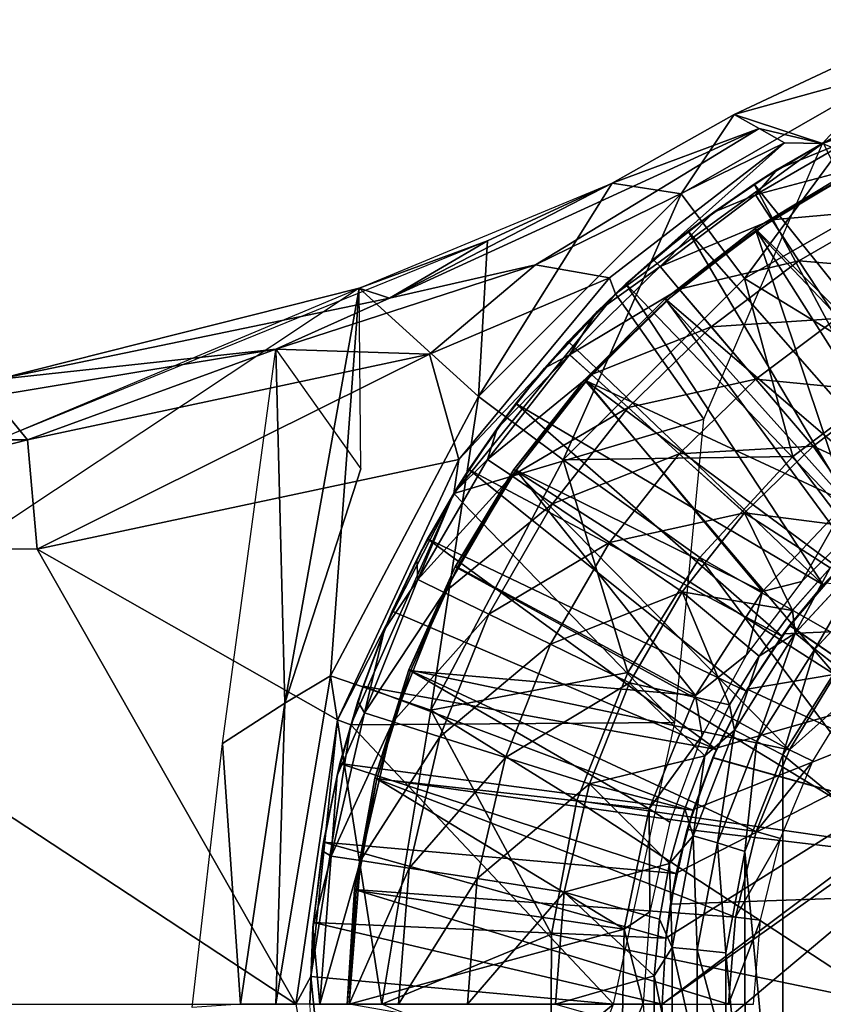
# Model space of a CAD drawing. Units: feet. Extents: x -4 to 17.5, y -5.1 to 1.5.
# Drawn here: x 1.7 to 2.5, y 0 to 1 of the extents above; entities that cross this region are included whole.
import ezdxf

# ---------------------------------------------------------------- set-up
doc = ezdxf.new("R2010")
doc.units = ezdxf.units.FT
doc.header["$MEASUREMENT"] = 0
doc.layers.get('0').update_dxf_attribs({"color": 255})
for name, color, linetype in [('AFUWA-3-ARPM', 4, 'Continuous'), ('AFUWA-3-BTVL', 11, 'Continuous'), ('AFUWA-P', 2, 'Continuous')]:
    doc.layers.add(name, color=color, linetype=linetype)

# ---------------------------------------------------------------- blocks, each defined once
blk = doc.blocks.new('A$C01462C6B')
at = {"linetype": 'Continuous', "lineweight": 0}
for p, q in [((-6.40228, 1.30354), (-6.19952, 1.39875)), ((-6.40228, 1.30354), (-6.19952, 1.39875)), ((-6.52512, 1.23458), (-6.40228, 1.30354)), ((-6.52512, 1.23458), (-6.40228, 1.30354)), ((-6.37707, 1.28943), (-6.40228, 1.30354)), ((-6.40228, 1.30354), (-6.37707, 1.28943)), ((-6.37707, 1.28943), (-6.35186, 1.2751)), ((-6.35186, 1.2751), (-6.37707, 1.28943)), ((-6.35864, 1.24842), (-6.29128, 1.28615)), ((-6.29128, 1.28615), (-6.35864, 1.24842)), ((-6.60209, 1.15236), (-6.35186, 1.2751)), ((-6.60209, 1.15236), (-6.35186, 1.2751)), ((-6.5278, 1.13947), (-6.35186, 1.2751)), ((-6.35186, 1.2751), (-6.5278, 1.13947)), ((-6.31269, 1.27498), (-6.35864, 1.24842)), ((-6.35186, 1.2751), (-6.31381, 1.27434)), ((-6.35864, 1.24842), (-6.42294, 1.20548)), ((-6.35864, 1.24842), (-6.42294, 1.20548)), ((-6.38237, 1.23354), (-6.35864, 1.24842)), ((-6.77944, 1.12887), (-6.52512, 1.23458)), ((-6.65016, 1.17639), (-6.52512, 1.23458)), ((-6.52512, 1.23458), (-6.65016, 1.17639)), ((-6.52512, 1.23458), (-6.65016, 1.17639)), ((-6.38237, 1.23354), (-6.42294, 1.20548)), ((-6.38101, 1.2226), (-6.36463, 1.19776)), ((-6.42294, 1.20548), (-6.48363, 1.15766)), ((-6.42294, 1.20548), (-6.48363, 1.15766)), ((-6.42294, 1.20548), (-6.44875, 1.18616)), ((-6.33732, 1.15633), (-6.36463, 1.19776)), ((-6.44875, 1.18616), (-6.48363, 1.15766)), ((-6.65016, 1.17639), (-6.77944, 1.12887)), ((-6.65016, 1.17639), (-6.77944, 1.12887)), ((-6.77944, 1.12887), (-6.65016, 1.17639)), ((-6.77944, 1.12887), (-6.65016, 1.17639)), ((-6.86304, 1.06779), (-6.60209, 1.15236)), ((-6.86304, 1.06779), (-6.60209, 1.15236)), ((-6.74896, 1.11876), (-6.60209, 1.15236)), ((-6.54038, 1.10526), (-6.48363, 1.15766)), ((-6.48363, 1.15766), (-6.54038, 1.10526)), ((-6.5112, 1.13332), (-6.48363, 1.15766)), ((-6.45751, 1.12796), (-6.47681, 1.1506)), ((-6.2992, 1.09851), (-6.33732, 1.15633)), ((-6.5278, 1.13947), (-6.70856, 1.06272)), ((-6.67924, 0.95672), (-6.5278, 1.13947)), ((-6.5278, 1.13947), (-6.67924, 0.95672)), ((-6.5278, 1.13947), (-6.52175, 1.1233)), ((-7.14366, 1.03729), (-6.77944, 1.12887)), ((-6.74896, 1.11876), (-6.77944, 1.12887)), ((-6.5112, 1.13332), (-6.54038, 1.10526)), ((-6.86304, 1.06779), (-6.74896, 1.11876)), ((-6.52219, 1.12275), (-6.52175, 1.1233)), ((-6.52175, 1.1233), (-6.52219, 1.12275)), ((-6.52123, 1.12367), (-6.52175, 1.1233)), ((-6.52175, 1.1233), (-6.52123, 1.12367)), ((-6.42531, 1.0902), (-6.45751, 1.12796)), ((-6.54038, 1.10526), (-6.59292, 1.04848)), ((-6.54038, 1.10526), (-6.59292, 1.04848)), ((-6.56915, 1.07526), (-6.54038, 1.10526)), ((-6.38038, 1.0375), (-6.42531, 1.0902)), ((-6.56915, 1.07526), (-6.59292, 1.04848)), ((-6.86304, 1.06779), (-7.14904, 1.02052)), ((-6.86304, 1.06779), (-7.14904, 1.02052)), ((-6.86304, 1.06779), (-7.1129, 0.9764)), ((-6.70856, 1.06272), (-7.1129, 0.9764)), ((-6.70856, 1.06272), (-6.86304, 1.06779)), ((-6.5679, 1.06206), (-6.54582, 1.04212)), ((-6.59292, 1.04848), (-6.64075, 0.98782)), ((-6.59292, 1.04848), (-6.64075, 0.98782)), ((-6.59292, 1.04848), (-6.62195, 1.01287)), ((-6.54582, 1.04212), (-6.50899, 1.00887)), ((-6.32304, 0.97024), (-6.38038, 1.0375)), ((-7.1129, 0.9764), (-7.14904, 1.02052)), ((-6.62195, 1.01287), (-6.64075, 0.98782)), ((-6.45758, 0.96246), (-6.50899, 1.00887)), ((-6.64075, 0.98782), (-6.68367, 0.92356)), ((-6.64075, 0.98782), (-6.68367, 0.92356)), ((-6.66919, 0.94655), (-6.64075, 0.98782)), ((-7.1129, 0.9764), (-7.52884, 0.97647)), ((-6.39198, 0.90324), (-6.45758, 0.96246)), ((-6.67924, 0.95672), (-7.10312, 0.86676)), ((-7.10312, 0.86676), (-6.67924, 0.95672)), ((-6.80104, 0.69499), (-6.67924, 0.95672)), ((-6.80104, 0.69499), (-6.67924, 0.95672)), ((-6.68407, 0.92287), (-6.67924, 0.95672)), ((-6.62589, 0.94016), (-6.65049, 0.95688)), ((-6.66919, 0.94655), (-6.68367, 0.92356)), ((-6.62589, 0.94016), (-6.58485, 0.91226)), ((-6.68367, 0.92356), (-6.72142, 0.85606)), ((-6.68367, 0.92356), (-6.72142, 0.85606)), ((-6.71058, 0.87699), (-6.68367, 0.92356)), ((-6.52757, 0.87333), (-6.58485, 0.91226)), ((-6.71058, 0.87699), (-6.72142, 0.85606)), ((-6.45447, 0.82364), (-6.52757, 0.87333)), ((-7.10312, 0.86676), (-7.53901, 0.86694)), ((-7.10312, 0.86676), (-7.53901, 0.86694)), ((-6.34106, 0.78201), (-6.26371, 0.86574)), ((-6.75375, 0.78594), (-6.72142, 0.85606)), ((-6.72142, 0.85606), (-6.75375, 0.78594)), ((-6.72142, 0.85606), (-6.74612, 0.80421)), ((-6.30591, 0.8477), (-6.34358, 0.80507)), ((-6.34358, 0.80507), (-6.30591, 0.8477)), ((-6.32108, 0.76623), (-6.24697, 0.84638)), ((-6.69376, 0.82306), (-6.7205, 0.8361)), ((-6.64915, 0.80132), (-6.69376, 0.82306)), ((-6.74612, 0.80421), (-6.75375, 0.78594)), ((-6.37728, 0.75916), (-6.34358, 0.80507)), ((-6.37728, 0.75916), (-6.34358, 0.80507)), ((-6.5869, 0.77097), (-6.64915, 0.80132)), ((-6.75375, 0.78594), (-6.78053, 0.71345)), ((-6.75375, 0.78594), (-6.78053, 0.71345)), ((-6.77547, 0.72901), (-6.75375, 0.78594)), ((-6.4019, 0.6848), (-6.34106, 0.78201)), ((-6.32108, 0.76623), (-6.34106, 0.78201)), ((-6.50745, 0.73224), (-6.5869, 0.77097)), ((-6.37938, 0.67315), (-6.32108, 0.76623)), ((-6.37728, 0.75916), (-6.40686, 0.71012)), ((-6.40686, 0.71012), (-6.37728, 0.75916)), ((-6.3535, 0.65997), (-6.29824, 0.74813)), ((-6.3535, 0.65997), (-6.29824, 0.74813)), ((-6.77547, 0.72901), (-6.78053, 0.71345)), ((-6.80159, 0.639), (-6.78053, 0.71345)), ((-6.78053, 0.71345), (-6.80159, 0.639)), ((-6.79867, 0.65132), (-6.78053, 0.71345)), ((-6.43187, 0.65876), (-6.40686, 0.71012)), ((-6.43187, 0.65876), (-6.40686, 0.71012)), ((-6.84285, 0.40912), (-6.80104, 0.69499)), ((-6.80104, 0.69499), (-6.84285, 0.40912)), ((-6.80104, 0.69499), (-6.78771, 0.69002)), ((-6.77397, 0.702), (-6.7456, 0.69306)), ((-6.69827, 0.67814), (-6.7456, 0.69306)), ((-6.78771, 0.69002), (-6.78813, 0.68743)), ((-6.78813, 0.68743), (-6.78771, 0.69002)), ((-6.78671, 0.69226), (-6.78771, 0.69002)), ((-6.78671, 0.69226), (-6.78771, 0.69002)), ((-6.44344, 0.57856), (-6.4019, 0.6848)), ((-6.43187, 0.65876), (-6.4019, 0.6848)), ((-6.37938, 0.67315), (-6.4019, 0.6848)), ((-6.69827, 0.67814), (-6.63222, 0.65733)), ((-6.41919, 0.5714), (-6.37938, 0.67315)), ((-6.54792, 0.63076), (-6.63222, 0.65733)), ((-6.452, 0.60554), (-6.43187, 0.65876)), ((-6.43187, 0.65876), (-6.452, 0.60554)), ((-6.39146, 0.5628), (-6.3535, 0.65997)), ((-6.3535, 0.65997), (-6.39146, 0.5628)), ((-6.79867, 0.65132), (-6.80159, 0.639)), ((-6.80159, 0.639), (-6.8167, 0.56327)), ((-6.80159, 0.639), (-6.8167, 0.56327)), ((-6.80159, 0.639), (-6.81534, 0.57203)), ((-6.452, 0.60554), (-6.46727, 0.55068)), ((-6.46727, 0.55068), (-6.452, 0.60554)), ((-6.44344, 0.57856), (-6.46727, 0.55068)), ((-6.44344, 0.57856), (-6.46463, 0.46616)), ((-6.44344, 0.57856), (-6.41919, 0.5714)), ((-6.81534, 0.57203), (-6.8167, 0.56327)), ((-6.43951, 0.46375), (-6.41919, 0.5714)), ((-6.8167, 0.56327), (-6.82584, 0.48648)), ((-6.8167, 0.56327), (-6.82584, 0.48648)), ((-6.82542, 0.4913), (-6.8167, 0.56327)), ((-6.80757, 0.55815), (-6.77817, 0.5536)), ((-6.41069, 0.46098), (-6.39146, 0.5628)), ((-6.41069, 0.46098), (-6.39146, 0.5628)), ((-6.72913, 0.54601), (-6.77817, 0.5536)), ((-6.72913, 0.54601), (-6.66069, 0.53542)), ((-6.46727, 0.55068), (-6.47753, 0.49458)), ((-6.46727, 0.55068), (-6.47753, 0.49458)), ((-6.57334, 0.5219), (-6.66069, 0.53542)), ((-6.82584, 0.48648), (-6.8289, 0.40912)), ((-6.82584, 0.48648), (-6.8289, 0.40912)), ((-6.82542, 0.4913), (-6.82584, 0.48648)), ((-6.48274, 0.43778), (-6.47753, 0.49458)), ((-6.48274, 0.43778), (-6.47753, 0.49458)), ((-6.46463, 0.46616), (-6.48274, 0.43778)), ((-6.46463, 0.46616), (-6.46466, 0.35243)), ((-6.43951, 0.46375), (-6.46463, 0.46616)), ((-6.43951, 0.46375), (-6.43953, 0.35482)), ((-6.41061, 0.35696), (-6.41069, 0.46098)), ((-6.41069, 0.46098), (-6.41061, 0.35696)), ((-6.82804, 0.43691), (-6.84285, 0.40912)), ((-6.82773, 0.43885), (-6.82804, 0.43691)), ((-6.82804, 0.43691), (-6.82773, 0.43885)), ((-6.82804, 0.43691), (-6.82787, 0.43527)), ((-6.82804, 0.43691), (-6.82787, 0.43527)), ((-6.48274, 0.43778), (-6.48276, 0.3811)), ((-6.48274, 0.43778), (-6.48276, 0.3811)), ((-6.84285, 0.40912), (-6.80104, 0.12326)), ((-6.84285, 0.40912), (-6.80104, 0.12326)), ((-6.82583, 0.33182), (-6.8289, 0.40912)), ((-6.82583, 0.33182), (-6.8289, 0.40912)), ((-6.78928, 0.40912), (-6.81903, 0.40912)), ((-6.73966, 0.40912), (-6.78928, 0.40912)), ((-6.73966, 0.40912), (-6.67041, 0.40912)), ((-6.58202, 0.40912), (-6.67041, 0.40912))]:
    blk.add_line(p, q, dxfattribs=at)

msp = doc.modelspace()

# ---------------------------------------------------------------- linework, layer by layer
at = {"layer": 'AFUWA-3-ARPM'}
for points in [[(2.39513, 0.89424, 3.42524), (2.59789, 0.98945, 3.42524), (2.56103, 0.93998, 3.37711)], [(2.48394, 0.86503, 5.39375), (2.59789, 0.98945, 3.42524), (2.39513, 0.89424, 3.42524)], [(2.63075, 0.92989, 5.39375), (2.59789, 0.98945, 3.42524), (2.48394, 0.86503, 5.39375)], [(2.78702, 0.96958, 5.39375), (2.48394, 0.86503, 5.39375), (2.95276, 0.67896, 5.39375)], [(2.63075, 0.92989, 5.39375), (2.48394, 0.86503, 5.39375), (2.78702, 0.96958, 5.39375)], [(2.34166, 0.81462, 3.37711), (2.56103, 0.93998, 3.37711), (2.40556, 0.72942, 3.33149)], [(2.39513, 0.89424, 3.42524), (2.56103, 0.93998, 3.37711), (2.34166, 0.81462, 3.37711)], [(2.56103, 0.93998, 3.37711), (2.60199, 0.84166, 3.33149), (2.40556, 0.72942, 3.33149)], [(2.27229, 0.82528, 3.42992), (2.39513, 0.89424, 3.42524), (2.34166, 0.81462, 3.37711)], [(2.39513, 0.89424, 3.42524), (2.27229, 0.82528, 3.42992), (2.42034, 0.88013, 4.13669)], [(2.48394, 0.86503, 5.39375), (2.39513, 0.89424, 3.42524), (2.42034, 0.88013, 4.13669)], [(2.27229, 0.82528, 3.42992), (2.04845, 0.70946, 4.15498), (2.42034, 0.88013, 4.13669)], [(2.19532, 0.74306, 4.8471), (2.42034, 0.88013, 4.13669), (2.04845, 0.70946, 4.15498)], [(2.19532, 0.74306, 4.8471), (2.44555, 0.8658, 4.84814), (2.42034, 0.88013, 4.13669)], [(2.44555, 0.8658, 4.84814), (2.48394, 0.86503, 5.39375), (2.42034, 0.88013, 4.13669)], [(2.43877, 0.83912, 6.51737), (2.50613, 0.87685, 6.51737), (2.48471, 0.86568, 5.49375)], [(2.43877, 0.83912, 6.51737), (2.51366, 0.86965, 6.82394), (2.50613, 0.87685, 6.51737)], [(2.19532, 0.74306, 4.8471), (2.26961, 0.73017, 4.94825), (2.44555, 0.8658, 4.84814)], [(2.44555, 0.8658, 4.84814), (2.26961, 0.73017, 4.94825), (2.27566, 0.714, 5.39375)], [(2.27566, 0.714, 5.39375), (2.48394, 0.86503, 5.39375), (2.44555, 0.8658, 4.84814)], [(2.48394, 0.86503, 5.39375), (2.27566, 0.714, 5.39375), (2.36466, 0.58792, 5.39375)], [(2.48471, 0.86568, 5.49375), (2.41504, 0.82424, 5.49375), (2.43877, 0.83912, 6.51737)], [(2.48471, 0.86568, 5.49375), (2.6384, 0.54567, 5.49375), (2.41504, 0.82424, 5.49375)], [(2.51366, 0.86965, 6.82394), (2.43877, 0.83912, 6.51737), (2.4164, 0.8133, 6.82394)], [(2.52706, 0.8431, 7.13053), (2.51366, 0.86965, 6.82394), (2.4164, 0.8133, 6.82394)], [(2.40556, 0.72942, 3.33149), (2.60199, 0.84166, 3.33149), (2.56348, 0.63273, 3.29301)], [(2.43278, 0.78846, 7.13053), (2.52706, 0.8431, 7.13053), (2.4164, 0.8133, 6.82394)], [(2.52706, 0.8431, 7.13053), (2.43278, 0.78846, 7.13053), (2.54943, 0.7988, 7.4352)], [(2.41504, 0.82424, 5.49375), (2.37447, 0.79618, 6.51737), (2.43877, 0.83912, 6.51737)], [(2.43877, 0.83912, 6.51737), (2.37447, 0.79618, 6.51737), (2.4164, 0.8133, 6.82394)], [(2.01797, 0.71957, 3.42408), (2.27229, 0.82528, 3.42992), (2.14725, 0.76709, 3.42914)], [(2.14725, 0.76709, 3.42914), (2.04845, 0.70946, 4.15498), (2.27229, 0.82528, 3.42992)], [(2.27229, 0.82528, 3.42992), (2.13796, 0.61092, 3.37711), (2.14725, 0.76709, 3.42914)], [(2.27229, 0.82528, 3.42992), (2.34166, 0.81462, 3.37711), (2.13796, 0.61092, 3.37711)], [(2.37447, 0.79618, 6.51737), (2.41504, 0.82424, 5.49375), (2.34866, 0.77686, 5.49375)], [(2.41504, 0.82424, 5.49375), (2.58309, 0.50984, 5.49375), (2.34866, 0.77686, 5.49375)], [(2.6384, 0.54567, 5.49375), (2.58309, 0.50984, 5.49375), (2.41504, 0.82424, 5.49375)], [(2.22316, 0.54702, 3.33149), (2.13796, 0.61092, 3.37711), (2.34166, 0.81462, 3.37711)], [(2.40556, 0.72942, 3.33149), (2.22316, 0.54702, 3.33149), (2.34166, 0.81462, 3.37711)], [(2.4164, 0.8133, 6.82394), (2.3206, 0.7413, 6.82394), (2.43278, 0.78846, 7.13053)], [(2.37447, 0.79618, 6.51737), (2.3206, 0.7413, 6.82394), (2.4164, 0.8133, 6.82394)], [(2.37447, 0.79618, 6.51737), (2.34866, 0.77686, 5.49375), (2.31378, 0.74836, 6.51737)], [(2.37447, 0.79618, 6.51737), (2.31378, 0.74836, 6.51737), (2.3206, 0.7413, 6.82394)], [(2.43278, 0.78846, 7.13053), (2.46009, 0.74703, 7.4352), (2.54943, 0.7988, 7.4352)], [(2.58064, 0.73698, 7.73603), (2.54943, 0.7988, 7.4352), (2.46009, 0.74703, 7.4352)], [(2.3399, 0.71866, 7.13053), (2.43278, 0.78846, 7.13053), (2.3206, 0.7413, 6.82394)], [(2.43278, 0.78846, 7.13053), (2.3399, 0.71866, 7.13053), (2.46009, 0.74703, 7.4352)], [(2.28621, 0.72402, 5.49375), (2.31378, 0.74836, 6.51737), (2.34866, 0.77686, 5.49375)], [(2.28621, 0.72402, 5.49375), (2.34866, 0.77686, 5.49375), (2.5317, 0.46825, 5.49375)], [(2.34866, 0.77686, 5.49375), (2.58309, 0.50984, 5.49375), (2.5317, 0.46825, 5.49375)], [(2.14725, 0.76709, 3.42914), (1.64972, 0.56522, 3.37907), (2.01797, 0.71957, 3.42408)], [(2.01797, 0.71957, 3.42408), (2.14725, 0.76709, 3.42914), (2.13796, 0.61092, 3.37711)], [(2.14725, 0.76709, 3.42914), (2.01797, 0.71957, 3.42408), (2.04845, 0.70946, 4.15498)], [(1.93437, 0.65849, 4.84646), (2.19532, 0.74306, 4.8471), (2.04845, 0.70946, 4.15498)], [(2.19532, 0.74306, 4.8471), (1.93437, 0.65849, 4.84646), (2.08885, 0.65342, 4.95539)], [(2.19532, 0.74306, 4.8471), (2.08885, 0.65342, 4.95539), (2.26961, 0.73017, 4.94825)], [(2.25703, 0.69596, 6.51737), (2.31378, 0.74836, 6.51737), (2.28621, 0.72402, 5.49375)], [(2.25703, 0.69596, 6.51737), (2.3206, 0.7413, 6.82394), (2.31378, 0.74836, 6.51737)], [(2.3399, 0.71866, 7.13053), (2.37209, 0.6809, 7.4352), (2.46009, 0.74703, 7.4352)], [(2.46009, 0.74703, 7.4352), (2.37209, 0.6809, 7.4352), (2.49821, 0.68921, 7.73603)], [(2.49821, 0.68921, 7.73603), (2.58064, 0.73698, 7.73603), (2.46009, 0.74703, 7.4352)], [(2.3206, 0.7413, 6.82394), (2.22951, 0.65276, 6.82394), (2.3399, 0.71866, 7.13053)], [(2.25703, 0.69596, 6.51737), (2.22951, 0.65276, 6.82394), (2.3206, 0.7413, 6.82394)], [(2.11817, 0.54742, 5.00004), (2.26961, 0.73017, 4.94825), (2.08885, 0.65342, 4.95539)], [(2.27566, 0.714, 5.39375), (2.26961, 0.73017, 4.94825), (2.11817, 0.54742, 5.00004)], [(2.40556, 0.72942, 3.33149), (2.45389, 0.55043, 3.29301), (2.22316, 0.54702, 3.33149)], [(2.28621, 0.72402, 5.49375), (2.22825, 0.66596, 5.49375), (2.25703, 0.69596, 6.51737)], [(2.48467, 0.42135, 5.49375), (2.22825, 0.66596, 5.49375), (2.28621, 0.72402, 5.49375)], [(2.28621, 0.72402, 5.49375), (2.5317, 0.46825, 5.49375), (2.48467, 0.42135, 5.49375)], [(2.56348, 0.63273, 3.29301), (2.45389, 0.55043, 3.29301), (2.40556, 0.72942, 3.33149)], [(2.01797, 0.71957, 3.42408), (1.66903, 0.48793, 3.37959), (1.64972, 0.56522, 3.37907)], [(1.66903, 0.48793, 3.37959), (1.65375, 0.62799, 4.13041), (2.01797, 0.71957, 3.42408)], [(1.65375, 0.62799, 4.13041), (2.04845, 0.70946, 4.15498), (2.01797, 0.71957, 3.42408)], [(1.94319, 0.30265, 3.42524), (2.01797, 0.71957, 3.42408), (1.98931, 0.33015, 3.37711)], [(1.94319, 0.30265, 3.42524), (2.01966, 0.53789, 4.08709), (2.01797, 0.71957, 3.42408)], [(1.98931, 0.33015, 3.37711), (2.01797, 0.71957, 3.42408), (2.13796, 0.61092, 3.37711)], [(2.11817, 0.54742, 5.00004), (2.11328, 0.51316, 5.39375), (2.27566, 0.714, 5.39375)], [(2.11328, 0.51316, 5.39375), (2.36466, 0.58792, 5.39375), (2.27566, 0.714, 5.39375)], [(2.25159, 0.63282, 7.13053), (2.3399, 0.71866, 7.13053), (2.22951, 0.65276, 6.82394)], [(2.3399, 0.71866, 7.13053), (2.25159, 0.63282, 7.13053), (2.37209, 0.6809, 7.4352)], [(1.65375, 0.62799, 4.13041), (1.93437, 0.65849, 4.84646), (2.04845, 0.70946, 4.15498)], [(2.22825, 0.66596, 5.49375), (2.20449, 0.63918, 6.51737), (2.25703, 0.69596, 6.51737)], [(2.25703, 0.69596, 6.51737), (2.20449, 0.63918, 6.51737), (2.22951, 0.65276, 6.82394)], [(2.41702, 0.6282, 7.73603), (2.49821, 0.68921, 7.73603), (2.37209, 0.6809, 7.4352)], [(2.54687, 0.61542, 8.03114), (2.49821, 0.68921, 7.73603), (2.41702, 0.6282, 7.73603)], [(2.25159, 0.63282, 7.13053), (2.28842, 0.59957, 7.4352), (2.37209, 0.6809, 7.4352)], [(2.41702, 0.6282, 7.73603), (2.37209, 0.6809, 7.4352), (2.28842, 0.59957, 7.4352)], [(2.20449, 0.63918, 6.51737), (2.22825, 0.66596, 5.49375), (2.17546, 0.60357, 5.49375)], [(2.17546, 0.60357, 5.49375), (2.22825, 0.66596, 5.49375), (2.48467, 0.42135, 5.49375)], [(1.93437, 0.65849, 4.84646), (1.65375, 0.62799, 4.13041), (1.64836, 0.61122, 4.8462)], [(1.68451, 0.5671, 4.9552), (1.93437, 0.65849, 4.84646), (1.64836, 0.61122, 4.8462)], [(1.93437, 0.65849, 4.84646), (1.68451, 0.5671, 4.9552), (2.08885, 0.65342, 4.95539)], [(1.69429, 0.45746, 5.00004), (2.08885, 0.65342, 4.95539), (1.68451, 0.5671, 4.9552)], [(2.11817, 0.54742, 5.00004), (2.08885, 0.65342, 4.95539), (1.69429, 0.45746, 5.00004)], [(1.88058, 0.26191, 4.84256), (1.93437, 0.65849, 4.84646), (1.94319, 0.30265, 3.42524)], [(2.01966, 0.53789, 4.08709), (1.94319, 0.30265, 3.42524), (1.93437, 0.65849, 4.84646)], [(2.15666, 0.57852, 6.51737), (2.14692, 0.54758, 6.82394), (2.22951, 0.65276, 6.82394)], [(2.25159, 0.63282, 7.13053), (2.22951, 0.65276, 6.82394), (2.14692, 0.54758, 6.82394)], [(2.15666, 0.57852, 6.51737), (2.22951, 0.65276, 6.82394), (2.20449, 0.63918, 6.51737)], [(2.20449, 0.63918, 6.51737), (2.17546, 0.60357, 5.49375), (2.15666, 0.57852, 6.51737)], [(2.17152, 0.53086, 7.13053), (2.25159, 0.63282, 7.13053), (2.14692, 0.54758, 6.82394)], [(2.25159, 0.63282, 7.13053), (2.17152, 0.53086, 7.13053), (2.28842, 0.59957, 7.4352)], [(2.28842, 0.59957, 7.4352), (2.33983, 0.55316, 7.73603), (2.41702, 0.6282, 7.73603)], [(2.47437, 0.56094, 8.03114), (2.41702, 0.6282, 7.73603), (2.33983, 0.55316, 7.73603)], [(2.47437, 0.56094, 8.03114), (2.54687, 0.61542, 8.03114), (2.41702, 0.6282, 7.73603)], [(2.66068, 0.278, 3.25247), (2.45389, 0.55043, 3.29301), (2.56348, 0.63273, 3.29301)], [(2.57809, 0.51293, 8.30697), (2.54687, 0.61542, 8.03114), (2.47437, 0.56094, 8.03114)], [(1.68451, 0.5671, 4.9552), (1.64836, 0.61122, 4.8462), (1.26856, 0.56717, 4.95526)], [(1.98931, 0.33015, 3.37711), (2.13796, 0.61092, 3.37711), (2.09006, 0.29561, 3.33149)], [(2.22316, 0.54702, 3.33149), (2.09006, 0.29561, 3.33149), (2.13796, 0.61092, 3.37711)], [(2.12822, 0.53725, 5.49375), (2.15666, 0.57852, 6.51737), (2.17546, 0.60357, 5.49375)], [(2.17546, 0.60357, 5.49375), (2.44302, 0.36988, 5.49375), (2.12822, 0.53725, 5.49375)], [(2.17152, 0.53086, 7.13053), (2.21256, 0.50296, 7.4352), (2.28842, 0.59957, 7.4352)], [(2.44302, 0.36988, 5.49375), (2.17546, 0.60357, 5.49375), (2.48467, 0.42135, 5.49375)], [(2.33983, 0.55316, 7.73603), (2.28842, 0.59957, 7.4352), (2.21256, 0.50296, 7.4352)], [(2.36466, 0.58792, 5.39375), (2.11328, 0.51316, 5.39375), (2.33549, 0.28303, 5.39375)], [(2.11374, 0.51426, 6.51737), (2.15666, 0.57852, 6.51737), (2.12822, 0.53725, 5.49375)], [(2.15666, 0.57852, 6.51737), (2.11374, 0.51426, 6.51737), (2.14692, 0.54758, 6.82394)], [(1.2584, 0.45764, 5.00004), (1.68451, 0.5671, 4.9552), (1.26856, 0.56717, 4.95526)], [(1.69429, 0.45746, 5.00004), (1.68451, 0.5671, 4.9552), (1.2584, 0.45764, 5.00004)], [(2.40543, 0.49394, 8.03114), (2.47437, 0.56094, 8.03114), (2.33983, 0.55316, 7.73603)], [(2.40543, 0.49394, 8.03114), (2.53297, 0.47749, 8.30555), (2.47437, 0.56094, 8.03114)], [(2.53297, 0.47749, 8.30555), (2.57809, 0.51293, 8.30697), (2.47437, 0.56094, 8.03114)], [(1.99636, 0.28569, 5.00004), (2.11817, 0.54742, 5.00004), (1.69429, 0.45746, 5.00004)], [(2.11328, 0.51316, 5.39375), (2.11817, 0.54742, 5.00004), (1.99636, 0.28569, 5.00004)], [(2.14692, 0.54758, 6.82394), (2.11374, 0.51426, 6.51737), (2.07691, 0.4268, 6.82394)], [(2.14692, 0.54758, 6.82394), (2.07691, 0.4268, 6.82394), (2.17152, 0.53086, 7.13053)], [(2.09006, 0.29561, 3.33149), (2.22316, 0.54702, 3.33149), (2.28831, 0.33344, 3.29301)], [(2.26983, 0.46403, 7.73603), (2.33983, 0.55316, 7.73603), (2.21256, 0.50296, 7.4352)], [(2.45389, 0.55043, 3.29301), (2.3607, 0.44892, 3.29301), (2.22316, 0.54702, 3.33149)], [(2.3607, 0.44892, 3.29301), (2.28831, 0.33344, 3.29301), (2.22316, 0.54702, 3.33149)], [(2.40543, 0.49394, 8.03114), (2.33983, 0.55316, 7.73603), (2.26983, 0.46403, 7.73603)], [(2.3607, 0.44892, 3.29301), (2.45389, 0.55043, 3.29301), (2.66068, 0.278, 3.25247)], [(2.12822, 0.53725, 5.49375), (2.08682, 0.46769, 5.49375), (2.11374, 0.51426, 6.51737)], [(2.40707, 0.31455, 5.49375), (2.08682, 0.46769, 5.49375), (2.12822, 0.53725, 5.49375)], [(2.40707, 0.31455, 5.49375), (2.12822, 0.53725, 5.49375), (2.44302, 0.36988, 5.49375)], [(2.10365, 0.41376, 7.13053), (2.17152, 0.53086, 7.13053), (2.07691, 0.4268, 6.82394)], [(2.10365, 0.41376, 7.13053), (2.21256, 0.50296, 7.4352), (2.17152, 0.53086, 7.13053)], [(2.11328, 0.51316, 5.39375), (1.99636, 0.28569, 5.00004), (2.0097, 0.28072, 5.39375)], [(2.0097, 0.28072, 5.39375), (2.33549, 0.28303, 5.39375), (2.11328, 0.51316, 5.39375)], [(2.08682, 0.46769, 5.49375), (2.07598, 0.44676, 6.51737), (2.11374, 0.51426, 6.51737)], [(2.11374, 0.51426, 6.51737), (2.07598, 0.44676, 6.51737), (2.07691, 0.4268, 6.82394)], [(2.10365, 0.41376, 7.13053), (2.14826, 0.39202, 7.4352), (2.21256, 0.50296, 7.4352)], [(2.21256, 0.50296, 7.4352), (2.14826, 0.39202, 7.4352), (2.26983, 0.46403, 7.73603)], [(2.40543, 0.49394, 8.03114), (2.26983, 0.46403, 7.73603), (2.34293, 0.41434, 8.03114)], [(2.45382, 0.39577, 8.30306), (2.40543, 0.49394, 8.03114), (2.34293, 0.41434, 8.03114)], [(2.45382, 0.39577, 8.30306), (2.4915, 0.4384, 8.30425), (2.40543, 0.49394, 8.03114)], [(2.53297, 0.47749, 8.30555), (2.40543, 0.49394, 8.03114), (2.4915, 0.4384, 8.30425)], [(2.07598, 0.44676, 6.51737), (2.08682, 0.46769, 5.49375), (2.05129, 0.39491, 5.49375)], [(2.3773, 0.25606, 5.49375), (2.05129, 0.39491, 5.49375), (2.08682, 0.46769, 5.49375)], [(2.3773, 0.25606, 5.49375), (2.08682, 0.46769, 5.49375), (2.40707, 0.31455, 5.49375)], [(2.48467, 0.42135, 5.49375), (2.5317, 0.46825, 5.49375), (2.50095, 0.43876, 5.28886)], [(0.9982, -0.00018, 5.00004), (1.95455, -0.00018, 5.00004), (1.2584, 0.45764, 5.00004)], [(1.69429, 0.45746, 5.00004), (1.2584, 0.45764, 5.00004), (1.95455, -0.00018, 5.00004)], [(1.69429, 0.45746, 5.00004), (1.95455, -0.00018, 5.00004), (1.99636, 0.28569, 5.00004)], [(2.21051, 0.36167, 7.73603), (2.26983, 0.46403, 7.73603), (2.14826, 0.39202, 7.4352)], [(2.26983, 0.46403, 7.73603), (2.21051, 0.36167, 7.73603), (2.34293, 0.41434, 8.03114)], [(2.5337, 0.45644, 8.33035), (2.4915, 0.4384, 8.30425), (2.45635, 0.37271, 8.32779)], [(2.47632, 0.35693, 8.34546), (2.5337, 0.45644, 8.33035), (2.45635, 0.37271, 8.32779)], [(2.47632, 0.35693, 8.34546), (2.55043, 0.43708, 8.34802), (2.5337, 0.45644, 8.33035)], [(2.07598, 0.44676, 6.51737), (2.05129, 0.39491, 5.49375), (2.04366, 0.37664, 6.51737)], [(2.07598, 0.44676, 6.51737), (2.04366, 0.37664, 6.51737), (2.07691, 0.4268, 6.82394)], [(2.28831, 0.33344, 3.29301), (2.3607, 0.44892, 3.29301), (2.58043, 0.15496, 3.25247)], [(2.66068, 0.278, 3.25247), (2.58043, 0.15496, 3.25247), (2.3607, 0.44892, 3.29301)], [(2.45085, 0.38043, 5.29061), (2.48467, 0.42135, 5.49375), (2.50095, 0.43876, 5.28886)], [(2.45085, 0.38043, 5.29061), (2.50095, 0.43876, 5.28886), (2.83465, 0.11793, 5.27721)], [(2.48667, 0.42355, 4.03705), (2.45103, 0.38069, 4.43704), (2.50119, 0.43901, 4.43879)], [(2.45103, 0.38069, 4.43704), (2.83465, 0.11793, 4.45044), (2.50119, 0.43901, 4.43879)], [(2.45635, 0.37271, 8.32779), (2.4915, 0.4384, 8.30425), (2.45382, 0.39577, 8.30306)], [(2.49917, 0.33883, 8.35192), (2.55043, 0.43708, 8.34802), (2.47632, 0.35693, 8.34546)], [(2.07691, 0.4268, 6.82394), (2.04366, 0.37664, 6.51737), (2.02344, 0.2927, 6.82394)], [(2.07691, 0.4268, 6.82394), (2.02344, 0.2927, 6.82394), (2.10365, 0.41376, 7.13053)], [(2.44302, 0.36988, 5.49375), (2.48467, 0.42135, 5.49375), (2.45085, 0.38043, 5.29061)], [(2.48667, 0.42355, 4.03705), (2.44475, 0.3723, 4.03705), (2.45103, 0.38069, 4.43704)], [(2.44475, 0.3723, 4.03705), (2.48667, 0.42355, 4.03705), (2.84187, 0.38989, 4.03705)], [(2.02344, 0.2927, 6.82394), (2.05181, 0.28376, 7.13053), (2.10365, 0.41376, 7.13053)], [(2.05181, 0.28376, 7.13053), (2.14826, 0.39202, 7.4352), (2.10365, 0.41376, 7.13053)], [(2.34293, 0.41434, 8.03114), (2.21051, 0.36167, 7.73603), (2.28995, 0.32294, 8.03114)], [(2.34293, 0.41434, 8.03114), (2.28995, 0.32294, 8.03114), (2.39054, 0.30082, 8.30107)], [(2.39054, 0.30082, 8.30107), (2.42013, 0.34987, 8.302), (2.34293, 0.41434, 8.03114)], [(2.34293, 0.41434, 8.03114), (2.42013, 0.34987, 8.302), (2.45382, 0.39577, 8.30306)], [(2.02194, 0.31971, 5.49375), (2.04366, 0.37664, 6.51737), (2.05129, 0.39491, 5.49375)], [(2.05129, 0.39491, 5.49375), (2.3773, 0.25606, 5.49375), (2.02194, 0.31971, 5.49375)], [(2.05181, 0.28376, 7.13053), (2.09914, 0.26884, 7.4352), (2.14826, 0.39202, 7.4352)], [(2.09914, 0.26884, 7.4352), (2.21051, 0.36167, 7.73603), (2.14826, 0.39202, 7.4352)], [(2.85754, 0.37917, 4.03705), (2.32283, -0.00018, 4.03705), (2.84187, 0.38989, 4.03705)], [(2.3264, 0.06646, 4.03705), (2.84187, 0.38989, 4.03705), (2.32283, -0.00018, 4.03705)], [(2.84187, 0.38989, 4.03705), (2.3264, 0.06646, 4.03705), (2.33679, 0.13169, 4.03705)], [(2.84187, 0.38989, 4.03705), (2.33679, 0.13169, 4.03705), (2.35402, 0.1955, 4.03705)], [(2.35402, 0.1955, 4.03705), (2.37798, 0.25755, 4.03705), (2.84187, 0.38989, 4.03705)], [(2.84187, 0.38989, 4.03705), (2.37798, 0.25755, 4.03705), (2.4083, 0.31655, 4.03705)], [(2.4083, 0.31655, 4.03705), (2.44475, 0.3723, 4.03705), (2.84187, 0.38989, 4.03705)], [(2.42013, 0.34987, 8.302), (2.45635, 0.37271, 8.32779), (2.45382, 0.39577, 8.30306)], [(2.01688, 0.30415, 6.51737), (2.04366, 0.37664, 6.51737), (2.02194, 0.31971, 5.49375)], [(2.04366, 0.37664, 6.51737), (2.01688, 0.30415, 6.51737), (2.02344, 0.2927, 6.82394)], [(2.32283, -0.00018, 4.03705), (2.85754, 0.37917, 4.03705), (2.3264, -0.06681, 4.03705)], [(2.85239, -0.3821, 4.03705), (2.3264, -0.06681, 4.03705), (2.85754, 0.37917, 4.03705)], [(2.45085, 0.38043, 5.29061), (2.40819, 0.31644, 5.2921), (2.44302, 0.36988, 5.49375)], [(2.45085, 0.38043, 5.29061), (2.83465, 0.11793, 5.27721), (2.40819, 0.31644, 5.2921)], [(2.45103, 0.38069, 4.43704), (2.4083, 0.31655, 4.03705), (2.40829, 0.31658, 4.43555)], [(2.45103, 0.38069, 4.43704), (2.40829, 0.31658, 4.43555), (2.83465, 0.11793, 4.45044)], [(2.44475, 0.3723, 4.03705), (2.4083, 0.31655, 4.03705), (2.45103, 0.38069, 4.43704)], [(2.42013, 0.34987, 8.302), (2.39551, 0.2755, 8.32577), (2.45635, 0.37271, 8.32779)], [(2.41802, 0.26385, 8.34346), (2.45635, 0.37271, 8.32779), (2.39551, 0.2755, 8.32577)], [(2.40819, 0.31644, 5.2921), (2.40707, 0.31455, 5.49375), (2.44302, 0.36988, 5.49375)], [(2.41802, 0.26385, 8.34346), (2.47632, 0.35693, 8.34546), (2.45635, 0.37271, 8.32779)], [(2.16519, 0.24803, 7.73603), (2.21051, 0.36167, 7.73603), (2.09914, 0.26884, 7.4352)], [(2.28995, 0.32294, 8.03114), (2.21051, 0.36167, 7.73603), (2.16519, 0.24803, 7.73603)], [(2.44391, 0.25067, 8.34999), (2.47632, 0.35693, 8.34546), (2.41802, 0.26385, 8.34346)], [(2.47632, 0.35693, 8.34546), (2.44391, 0.25067, 8.34999), (2.49917, 0.33883, 8.35192)], [(2.39551, 0.2755, 8.32577), (2.42013, 0.34987, 8.302), (2.39054, 0.30082, 8.30107)], [(2.49917, 0.33883, 8.35192), (2.44391, 0.25067, 8.34999), (2.74976, -0.00018, 8.36067)], [(1.93426, -0.00018, 3.37711), (1.94319, 0.30265, 3.42524), (1.98931, 0.33015, 3.37711)], [(2.04076, -0.00018, 3.33149), (1.93426, -0.00018, 3.37711), (1.98931, 0.33015, 3.37711)], [(2.09006, 0.29561, 3.33149), (2.04076, -0.00018, 3.33149), (1.98931, 0.33015, 3.37711)], [(2.23702, 0.20478, 3.29301), (2.09006, 0.29561, 3.33149), (2.28831, 0.33344, 3.29301)], [(2.28831, 0.33344, 3.29301), (2.58043, 0.15496, 3.25247), (2.23702, 0.20478, 3.29301)], [(2.02194, 0.31971, 5.49375), (1.99874, 0.24202, 5.49375), (2.01688, 0.30415, 6.51737)], [(1.99874, 0.24202, 5.49375), (2.02194, 0.31971, 5.49375), (2.35383, 0.19495, 5.49375)], [(2.3773, 0.25606, 5.49375), (2.35383, 0.19495, 5.49375), (2.02194, 0.31971, 5.49375)], [(2.24949, 0.22146, 8.03114), (2.28995, 0.32294, 8.03114), (2.16519, 0.24803, 7.73603)], [(2.28995, 0.32294, 8.03114), (2.24949, 0.22146, 8.03114), (2.36554, 0.24946, 8.30028)], [(2.39054, 0.30082, 8.30107), (2.28995, 0.32294, 8.03114), (2.36554, 0.24946, 8.30028)], [(2.37364, 0.24765, 5.29331), (2.3773, 0.25606, 5.49375), (2.40819, 0.31644, 5.2921)], [(2.37364, 0.24765, 5.29331), (2.40819, 0.31644, 5.2921), (2.83465, 0.11793, 5.27721)], [(2.37798, 0.25755, 4.03705), (2.37378, 0.24797, 4.43434), (2.40829, 0.31658, 4.43555)], [(2.40829, 0.31658, 4.43555), (2.37378, 0.24797, 4.43434), (2.83465, 0.11793, 4.45044)], [(2.3773, 0.25606, 5.49375), (2.40707, 0.31455, 5.49375), (2.40819, 0.31644, 5.2921)], [(2.4083, 0.31655, 4.03705), (2.37798, 0.25755, 4.03705), (2.40829, 0.31658, 4.43555)], [(1.89875, -0.00018, 3.42524), (1.88058, 0.26191, 4.84256), (1.94319, 0.30265, 3.42524)], [(1.89875, -0.00018, 3.42524), (1.94319, 0.30265, 3.42524), (1.93426, -0.00018, 3.37711)], [(1.99874, 0.24202, 5.49375), (1.99582, 0.2297, 6.51737), (2.01688, 0.30415, 6.51737)], [(2.01688, 0.30415, 6.51737), (1.99582, 0.2297, 6.51737), (2.02344, 0.2927, 6.82394)], [(2.36554, 0.24946, 8.30028), (2.39551, 0.2755, 8.32577), (2.39054, 0.30082, 8.30107)], [(2.02344, 0.2927, 6.82394), (1.99582, 0.2297, 6.51737), (1.98984, 0.14885, 6.82394)], [(2.02344, 0.2927, 6.82394), (1.98984, 0.14885, 6.82394), (2.05181, 0.28376, 7.13053)], [(2.2113, 0.07021, 3.29301), (2.04076, -0.00018, 3.33149), (2.09006, 0.29561, 3.33149)], [(2.09006, 0.29561, 3.33149), (2.23702, 0.20478, 3.29301), (2.2113, 0.07021, 3.29301)], [(1.96937, 0.02761, 5.39375), (1.99636, 0.28569, 5.00004), (1.95455, -0.00018, 5.00004)], [(2.0097, 0.28072, 5.39375), (1.99636, 0.28569, 5.00004), (1.96937, 0.02761, 5.39375)], [(1.96937, 0.02761, 5.39375), (2.27362, -0.00018, 5.39375), (2.0097, 0.28072, 5.39375)], [(1.98984, 0.14885, 6.82394), (2.01924, 0.1443, 7.13053), (2.05181, 0.28376, 7.13053)], [(2.33549, 0.28303, 5.39375), (2.0097, 0.28072, 5.39375), (2.27362, -0.00018, 5.39375)], [(2.01924, 0.1443, 7.13053), (2.09914, 0.26884, 7.4352), (2.05181, 0.28376, 7.13053)], [(2.01924, 0.1443, 7.13053), (2.06828, 0.13671, 7.4352), (2.09914, 0.26884, 7.4352)], [(2.09914, 0.26884, 7.4352), (2.06828, 0.13671, 7.4352), (2.16519, 0.24803, 7.73603)], [(2.36554, 0.24946, 8.30028), (2.35397, 0.16926, 8.3244), (2.39551, 0.2755, 8.32577)], [(2.37822, 0.1621, 8.34208), (2.39551, 0.2755, 8.32577), (2.35397, 0.16926, 8.3244)], [(2.37822, 0.1621, 8.34208), (2.41802, 0.26385, 8.34346), (2.39551, 0.2755, 8.32577)], [(1.85006, -0.00347, 4.84256), (1.88058, 0.26191, 4.84256), (1.89875, -0.00018, 3.42524)], [(2.37798, 0.25755, 4.03705), (2.35402, 0.1955, 4.03705), (2.37378, 0.24797, 4.43434)], [(2.40595, 0.1535, 8.34867), (2.41802, 0.26385, 8.34346), (2.37822, 0.1621, 8.34208)], [(2.41802, 0.26385, 8.34346), (2.40595, 0.1535, 8.34867), (2.44391, 0.25067, 8.34999)], [(2.13672, 0.12612, 7.73603), (2.16519, 0.24803, 7.73603), (2.06828, 0.13671, 7.4352)], [(2.16519, 0.24803, 7.73603), (2.13672, 0.12612, 7.73603), (2.24949, 0.22146, 8.03114)], [(2.34541, 0.19624, 8.29965), (2.36554, 0.24946, 8.30028), (2.24949, 0.22146, 8.03114)], [(2.34541, 0.19624, 8.29965), (2.35397, 0.16926, 8.3244), (2.36554, 0.24946, 8.30028)], [(2.37378, 0.24797, 4.43434), (2.35402, 0.1955, 4.03705), (2.34786, 0.17557, 4.43344)], [(2.83465, 0.11793, 4.45044), (2.37378, 0.24797, 4.43434), (2.34786, 0.17557, 4.43344)], [(2.37364, 0.24765, 5.29331), (2.34786, 0.17557, 5.29421), (2.35383, 0.19495, 5.49375)], [(2.34786, 0.17557, 5.29421), (2.37364, 0.24765, 5.29331), (2.83465, 0.11793, 5.27721)], [(2.35383, 0.19495, 5.49375), (2.3773, 0.25606, 5.49375), (2.37364, 0.24765, 5.29331)], [(2.44405, -0.2512, 8.35), (2.44391, 0.25067, 8.34999), (2.40595, 0.1535, 8.34867)], [(2.44391, 0.25067, 8.34999), (2.44405, -0.2512, 8.35), (2.74976, -0.00018, 8.36067)], [(1.99582, 0.2297, 6.51737), (1.99874, 0.24202, 5.49375), (1.98207, 0.16273, 5.49375)], [(1.99874, 0.24202, 5.49375), (2.33674, 0.13141, 5.49375), (1.98207, 0.16273, 5.49375)], [(2.35383, 0.19495, 5.49375), (2.33674, 0.13141, 5.49375), (1.99874, 0.24202, 5.49375)], [(1.99582, 0.2297, 6.51737), (1.98207, 0.16273, 5.49375), (1.98071, 0.15397, 6.51737)], [(1.99582, 0.2297, 6.51737), (1.98071, 0.15397, 6.51737), (1.98984, 0.14885, 6.82394)], [(2.22406, 0.1126, 8.03114), (2.24949, 0.22146, 8.03114), (2.13672, 0.12612, 7.73603)], [(2.22406, 0.1126, 8.03114), (2.33014, 0.14138, 8.29917), (2.24949, 0.22146, 8.03114)], [(2.24949, 0.22146, 8.03114), (2.33014, 0.14138, 8.29917), (2.34541, 0.19624, 8.29965)], [(2.23702, 0.20478, 3.29301), (2.54941, -0.00018, 3.25247), (2.2113, 0.07021, 3.29301)], [(2.58043, 0.15496, 3.25247), (2.54941, -0.00018, 3.25247), (2.23702, 0.20478, 3.29301)], [(2.33014, 0.14138, 8.29917), (2.35397, 0.16926, 8.3244), (2.34541, 0.19624, 8.29965)], [(2.33674, 0.13141, 5.49375), (2.35383, 0.19495, 5.49375), (2.34786, 0.17557, 5.29421)], [(2.35402, 0.1955, 4.03705), (2.33679, 0.13169, 4.03705), (2.34786, 0.17557, 4.43344)], [(2.35397, 0.16926, 8.3244), (2.33014, 0.14138, 8.29917), (2.33277, 0.05686, 8.3237)], [(2.33091, 0.10034, 4.43285), (2.34786, 0.17557, 4.43344), (2.33679, 0.13169, 4.03705)], [(2.33091, 0.10034, 5.2948), (2.33674, 0.13141, 5.49375), (2.34786, 0.17557, 5.29421)], [(2.33091, 0.10034, 5.2948), (2.34786, 0.17557, 5.29421), (2.83465, 0.11793, 5.27721)], [(2.34786, 0.17557, 4.43344), (2.33091, 0.10034, 4.43285), (2.83465, 0.11793, 4.45044)], [(2.3579, 0.05445, 8.34139), (2.35397, 0.16926, 8.3244), (2.33277, 0.05686, 8.3237)], [(2.35397, 0.16926, 8.3244), (2.3579, 0.05445, 8.34139), (2.37822, 0.1621, 8.34208)], [(1.97199, 0.082, 5.49375), (1.98071, 0.15397, 6.51737), (1.98207, 0.16273, 5.49375)], [(1.98207, 0.16273, 5.49375), (2.32642, 0.0664, 5.49375), (1.97199, 0.082, 5.49375)], [(1.98207, 0.16273, 5.49375), (2.33674, 0.13141, 5.49375), (2.32642, 0.0664, 5.49375)], [(2.38672, 0.05168, 8.348), (2.37822, 0.1621, 8.34208), (2.3579, 0.05445, 8.34139)], [(2.37822, 0.1621, 8.34208), (2.38672, 0.05168, 8.348), (2.40595, 0.1535, 8.34867)], [(1.97157, 0.07718, 6.51737), (1.98071, 0.15397, 6.51737), (1.97199, 0.082, 5.49375)], [(1.98071, 0.15397, 6.51737), (1.97157, 0.07718, 6.51737), (1.98984, 0.14885, 6.82394)], [(1.97157, 0.07718, 6.51737), (1.97838, -0.00018, 6.82394), (1.98984, 0.14885, 6.82394)], [(1.98984, 0.14885, 6.82394), (1.97838, -0.00018, 6.82394), (2.01924, 0.1443, 7.13053)], [(2.40595, 0.1535, 8.34867), (2.38672, 0.05168, 8.348), (2.40604, -0.15435, 8.34867)], [(2.40604, -0.15435, 8.34867), (2.44405, -0.2512, 8.35), (2.40595, 0.1535, 8.34867)], [(2.00813, -0.00018, 7.13053), (2.01924, 0.1443, 7.13053), (1.97838, -0.00018, 6.82394)], [(2.00813, -0.00018, 7.13053), (2.06828, 0.13671, 7.4352), (2.01924, 0.1443, 7.13053)], [(2.22406, 0.1126, 8.03114), (2.31987, 0.08528, 8.29884), (2.33014, 0.14138, 8.29917)], [(2.33014, 0.14138, 8.29917), (2.31987, 0.08528, 8.29884), (2.33277, 0.05686, 8.3237)], [(2.00813, -0.00018, 7.13053), (2.05775, -0.00018, 7.4352), (2.06828, 0.13671, 7.4352)], [(2.13672, 0.12612, 7.73603), (2.06828, 0.13671, 7.4352), (2.05775, -0.00018, 7.4352)], [(2.33679, 0.13169, 4.03705), (2.3264, 0.06646, 4.03705), (2.33091, 0.10034, 4.43285)], [(2.33091, 0.10034, 5.2948), (2.32642, 0.0664, 5.49375), (2.33674, 0.13141, 5.49375)], [(2.127, -0.00018, 7.73603), (2.13672, 0.12612, 7.73603), (2.05775, -0.00018, 7.4352)], [(2.13672, 0.12612, 7.73603), (2.127, -0.00018, 7.73603), (2.22406, 0.1126, 8.03114)], [(2.21539, -0.00018, 8.03114), (2.22406, 0.1126, 8.03114), (2.127, -0.00018, 7.73603)], [(2.22406, 0.1126, 8.03114), (2.21539, -0.00018, 8.03114), (2.31467, 0.02848, 8.29868)], [(2.31987, 0.08528, 8.29884), (2.22406, 0.1126, 8.03114), (2.31467, 0.02848, 8.29868)], [(2.83465, 0.11793, 5.27721), (2.83465, 0.11793, 4.45044), (2.33091, 0.10034, 4.43285)], [(2.83465, 0.11793, 5.27721), (2.33091, 0.10034, 4.43285), (2.33091, 0.10034, 5.2948)], [(2.32642, 0.0664, 5.49375), (2.33091, 0.10034, 4.43285), (2.3264, 0.06646, 4.03705)], [(2.32642, 0.0664, 5.49375), (2.33091, 0.10034, 5.2948), (2.33091, 0.10034, 4.43285)], [(1.97199, 0.082, 5.49375), (1.9685, -0.00018, 5.49375), (1.97157, 0.07718, 6.51737)], [(1.9685, -0.00018, 5.49375), (1.97199, 0.082, 5.49375), (2.32283, -0.00018, 5.49375)], [(2.32283, -0.00018, 5.49375), (1.97199, 0.082, 5.49375), (2.32642, 0.0664, 5.49375)], [(2.31467, 0.02848, 8.29868), (2.33277, 0.05686, 8.3237), (2.31987, 0.08528, 8.29884)], [(1.9685, -0.00018, 5.49375), (1.9685, -0.00018, 6.51737), (1.97157, 0.07718, 6.51737)], [(1.97157, 0.07718, 6.51737), (1.9685, -0.00018, 6.51737), (1.97838, -0.00018, 6.82394)], [(2.21059, -0.06794, 3.29301), (2.04076, -0.00018, 3.33149), (2.2113, 0.07021, 3.29301)], [(2.21059, -0.06794, 3.29301), (2.2113, 0.07021, 3.29301), (2.54941, -0.00018, 3.25247)], [(2.32283, -0.00018, 4.03705), (2.32642, 0.0664, 5.49375), (2.3264, 0.06646, 4.03705)], [(2.32283, -0.00018, 4.03705), (2.32283, -0.00018, 5.49375), (2.32642, 0.0664, 5.49375)], [(2.33277, 0.05686, 8.3237), (2.31467, 0.02848, 8.29868), (2.33275, -0.05687, 8.3237)], [(2.35788, -0.05448, 8.34138), (2.33277, 0.05686, 8.3237), (2.33275, -0.05687, 8.3237)], [(2.3579, 0.05445, 8.34139), (2.33277, 0.05686, 8.3237), (2.35788, -0.05448, 8.34138)], [(2.3868, -0.05234, 8.348), (2.3579, 0.05445, 8.34139), (2.35788, -0.05448, 8.34138)], [(2.3579, 0.05445, 8.34139), (2.3868, -0.05234, 8.348), (2.38672, 0.05168, 8.348)], [(2.40604, -0.15435, 8.34867), (2.38672, 0.05168, 8.348), (2.3868, -0.05234, 8.348)], [(1.96937, 0.02761, 5.39375), (1.95455, -0.00018, 5.00004), (1.99576, -0.23042, 5.39375)], [(2.27362, -0.00018, 5.39375), (1.96937, 0.02761, 5.39375), (1.99576, -0.23042, 5.39375)], [(2.31467, 0.02848, 8.29868), (2.21539, -0.00018, 8.03114), (2.31465, -0.0282, 8.29868)], [(2.31465, -0.0282, 8.29868), (2.33275, -0.05687, 8.3237), (2.31467, 0.02848, 8.29868)], [(2.08947, -0.46922, 5.39375), (2.27362, -0.00018, 5.39375), (1.99576, -0.23042, 5.39375)], [(2.21059, -0.06794, 3.29301), (2.54941, -0.00018, 3.25247), (2.58043, -0.15531, 3.25247)]]:
    msp.add_3dface(points, dxfattribs=at)
at = {"layer": 'AFUWA-3-BTVL'}
for points in [[(2.41619, 0.77958, 5.49375), (2.51347, 0.83833, 5.49375), (2.51429, 0.83638, 5.39375)], [(2.69683, 0.50209, 5.49375), (2.51347, 0.83833, 5.49375), (2.41619, 0.77958, 5.49375)], [(2.41619, 0.77958, 5.49375), (2.51429, 0.83638, 5.39375), (2.41672, 0.77748, 5.39375)], [(2.51429, 0.83638, 5.39375), (2.60748, 0.5769, 5.39375), (2.41672, 0.77748, 5.39375)], [(2.41672, 0.77748, 5.39375), (2.32584, 0.70902, 5.49375), (2.41619, 0.77958, 5.49375)], [(2.62139, 0.45588, 5.49375), (2.41619, 0.77958, 5.49375), (2.32584, 0.70902, 5.49375)], [(2.41672, 0.77748, 5.39375), (2.32679, 0.70707, 5.39375), (2.32584, 0.70902, 5.49375)], [(2.32679, 0.70707, 5.39375), (2.41672, 0.77748, 5.39375), (2.50847, 0.50459, 5.39375)], [(2.41619, 0.77958, 5.49375), (2.62139, 0.45588, 5.49375), (2.69683, 0.50209, 5.49375)], [(2.41672, 0.77748, 5.39375), (2.60748, 0.5769, 5.39375), (2.50847, 0.50459, 5.39375)], [(2.2445, 0.62768, 5.49375), (2.32584, 0.70902, 5.49375), (2.32679, 0.70707, 5.39375)], [(2.55399, 0.39825, 5.49375), (2.32584, 0.70902, 5.49375), (2.2445, 0.62768, 5.49375)], [(2.24623, 0.62647, 5.39375), (2.2445, 0.62768, 5.49375), (2.32679, 0.70707, 5.39375)], [(2.50847, 0.50459, 5.39375), (2.24623, 0.62647, 5.39375), (2.32679, 0.70707, 5.39375)], [(2.32584, 0.70902, 5.49375), (2.55399, 0.39825, 5.49375), (2.62139, 0.45588, 5.49375)], [(2.17343, 0.53726, 5.49375), (2.2445, 0.62768, 5.49375), (2.24623, 0.62647, 5.39375)], [(2.17343, 0.53726, 5.49375), (2.49667, 0.33094, 5.49375), (2.2445, 0.62768, 5.49375)], [(2.24623, 0.62647, 5.39375), (2.17596, 0.53682, 5.39375), (2.17343, 0.53726, 5.49375)], [(2.17596, 0.53682, 5.39375), (2.24623, 0.62647, 5.39375), (2.42341, 0.41459, 5.39375)], [(2.55399, 0.39825, 5.49375), (2.2445, 0.62768, 5.49375), (2.49667, 0.33094, 5.49375)], [(2.50847, 0.50459, 5.39375), (2.42341, 0.41459, 5.39375), (2.24623, 0.62647, 5.39375)], [(2.11451, 0.43964, 5.49375), (2.17343, 0.53726, 5.49375), (2.17596, 0.53682, 5.39375)], [(2.11451, 0.43964, 5.49375), (2.45066, 0.25558, 5.49375), (2.17343, 0.53726, 5.49375)], [(2.17596, 0.53682, 5.39375), (2.1168, 0.43917, 5.39375), (2.11451, 0.43964, 5.49375)], [(2.17596, 0.53682, 5.39375), (2.35625, 0.31036, 5.39375), (2.1168, 0.43917, 5.39375)], [(2.49667, 0.33094, 5.49375), (2.17343, 0.53726, 5.49375), (2.45066, 0.25558, 5.49375)], [(2.35625, 0.31036, 5.39375), (2.17596, 0.53682, 5.39375), (2.42341, 0.41459, 5.39375)], [(2.46294, 0.42485, 4.05674), (2.42341, 0.41459, 5.39375), (2.50847, 0.50459, 5.39375)], [(2.50847, 0.50459, 5.39375), (2.52857, 0.4904, 4.05674), (2.46294, 0.42485, 4.05674)], [(2.06788, 0.33607, 5.49375), (2.11451, 0.43964, 5.49375), (2.1168, 0.43917, 5.39375)], [(2.11451, 0.43964, 5.49375), (2.06788, 0.33607, 5.49375), (2.45066, 0.25558, 5.49375)], [(2.06981, 0.33515, 5.39375), (2.06788, 0.33607, 5.49375), (2.1168, 0.43917, 5.39375)], [(2.35625, 0.31036, 5.39375), (2.06981, 0.33515, 5.39375), (2.1168, 0.43917, 5.39375)], [(2.40757, 0.35101, 4.05674), (2.42341, 0.41459, 5.39375), (2.46294, 0.42485, 4.05674)], [(2.35625, 0.31036, 5.39375), (2.42341, 0.41459, 5.39375), (2.40757, 0.35101, 4.05674)], [(2.36304, 0.26992, 4.05674), (2.35625, 0.31036, 5.39375), (2.40757, 0.35101, 4.05674)], [(2.03389, 0.22728, 5.49375), (2.06788, 0.33607, 5.49375), (2.06981, 0.33515, 5.39375)], [(2.06788, 0.33607, 5.49375), (2.03389, 0.22728, 5.49375), (2.41704, 0.17353, 5.49375)], [(2.06981, 0.33515, 5.39375), (2.03572, 0.22644, 5.39375), (2.03389, 0.22728, 5.49375)], [(2.03572, 0.22644, 5.39375), (2.06981, 0.33515, 5.39375), (2.30971, 0.19643, 5.39375)], [(2.06788, 0.33607, 5.49375), (2.41704, 0.17353, 5.49375), (2.45066, 0.25558, 5.49375)], [(2.35625, 0.31036, 5.39375), (2.30971, 0.19643, 5.39375), (2.06981, 0.33515, 5.39375)], [(2.45066, 0.25558, 5.49375), (2.51825, 0.31621, 4.05674), (2.49667, 0.33094, 5.49375)], [(2.35625, 0.31036, 5.39375), (2.36304, 0.26992, 4.05674), (2.30971, 0.19643, 5.39375)], [(2.45066, 0.25558, 5.49375), (2.47401, 0.24436, 4.05674), (2.51825, 0.31621, 4.05674)], [(2.30971, 0.19643, 5.39375), (2.36304, 0.26992, 4.05674), (2.3303, 0.18304, 4.05674)], [(2.45066, 0.25558, 5.49375), (2.41704, 0.17353, 5.49375), (2.47401, 0.24436, 4.05674)], [(2.44152, 0.16665, 4.05674), (2.47401, 0.24436, 4.05674), (2.41704, 0.17353, 5.49375)], [(2.01332, 0.11522, 5.49375), (2.03389, 0.22728, 5.49375), (2.03572, 0.22644, 5.39375)], [(2.39648, 0.08755, 5.49375), (2.03389, 0.22728, 5.49375), (2.01332, 0.11522, 5.49375)], [(2.01332, 0.11522, 5.49375), (2.03572, 0.22644, 5.39375), (2.01489, 0.11408, 5.39375)], [(2.01489, 0.11408, 5.39375), (2.03572, 0.22644, 5.39375), (2.28458, 0.07549, 5.39375)], [(2.03389, 0.22728, 5.49375), (2.39648, 0.08755, 5.49375), (2.41704, 0.17353, 5.49375)], [(2.28458, 0.07549, 5.39375), (2.03572, 0.22644, 5.39375), (2.30971, 0.19643, 5.39375)], [(2.3104, 0.09261, 4.05674), (2.28458, 0.07549, 5.39375), (2.30971, 0.19643, 5.39375)], [(2.3104, 0.09261, 4.05674), (2.30971, 0.19643, 5.39375), (2.3303, 0.18304, 4.05674)], [(2.39648, 0.08755, 5.49375), (2.44152, 0.16665, 4.05674), (2.41704, 0.17353, 5.49375)], [(2.42144, 0.08444, 4.05674), (2.44152, 0.16665, 4.05674), (2.39648, 0.08755, 5.49375)], [(2.01332, 0.11522, 5.49375), (2.01489, 0.11408, 5.39375), (2.00613, -0.00018, 5.49375)], [(2.01332, 0.11522, 5.49375), (2.00613, -0.00018, 5.49375), (2.38953, -0.00018, 5.49375)], [(2.00613, -0.00018, 5.49375), (2.01489, 0.11408, 5.39375), (2.00787, -0.00018, 5.39375)], [(2.28458, 0.07549, 5.39375), (2.00787, -0.00018, 5.39375), (2.01489, 0.11408, 5.39375)], [(2.39648, 0.08755, 5.49375), (2.01332, 0.11522, 5.49375), (2.38953, -0.00018, 5.49375)], [(2.3104, 0.09261, 4.05674), (2.30366, 0.00026, 4.05674), (2.28458, 0.07549, 5.39375)], [(2.42144, 0.08444, 4.05674), (2.39648, 0.08755, 5.49375), (2.38953, -0.00018, 5.49375)], [(2.38953, -0.00018, 5.49375), (2.41461, -0.00018, 4.05674), (2.42144, 0.08444, 4.05674)], [(2.28458, 0.07549, 5.39375), (2.282, -0.04831, 5.39375), (2.00787, -0.00018, 5.39375)], [(2.28458, 0.07549, 5.39375), (2.30366, 0.00026, 4.05674), (2.282, -0.04831, 5.39375)], [(2.3103, -0.09238, 4.05674), (2.282, -0.04831, 5.39375), (2.30366, 0.00026, 4.05674)]]:
    msp.add_3dface(points, dxfattribs=at)

# ---------------------------------------------------------------- block references
at = {"layer": 'AFUWA-P'}
msp.add_blockref('A$C01462C6B', (8.79746, -0.40924), dxfattribs=at)

doc.saveas('drawing.dxf')
